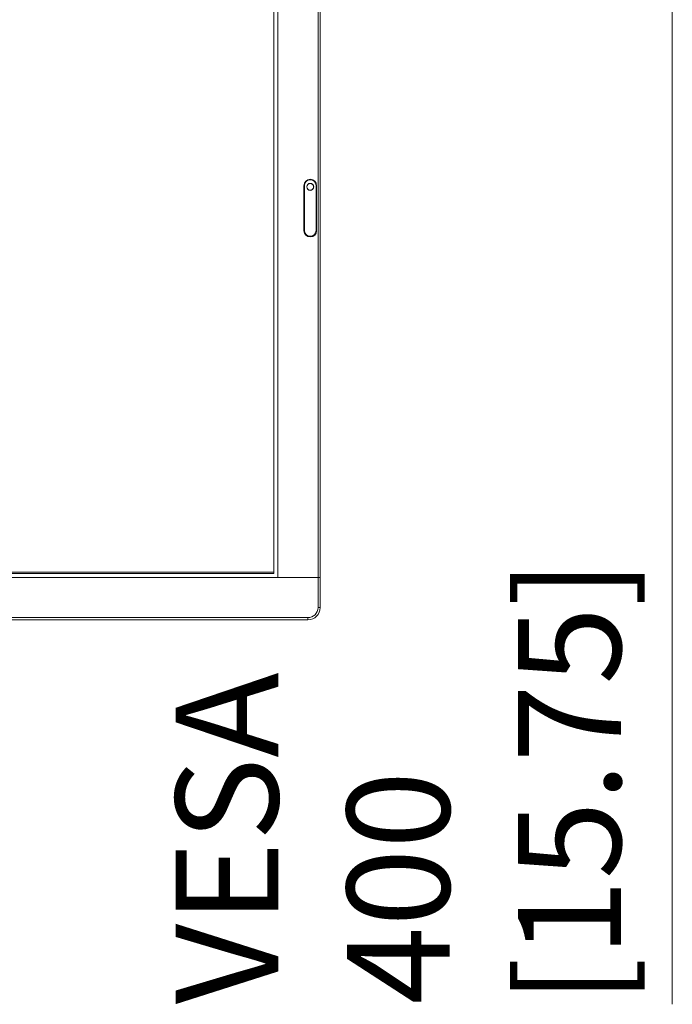
# Model space of a CAD drawing. Units: millimetres. Extents: x -39 to 249, y 47 to 295.
# Drawn here: x 87 to 100, y 103 to 122 of the extents above; entities that cross this region are included whole.
import ezdxf

# ---------------------------------------------------------------- set-up
doc = ezdxf.new("R2010")
doc.units = ezdxf.units.MM
doc.header["$MEASUREMENT"] = 0
doc.layers.add('DIM', color=7, linetype='Continuous', lineweight=0)
doc.layers.add('レイヤー 2', color=7, linetype='Continuous', lineweight=0)

msp = doc.modelspace()

# ---------------------------------------------------------------- linework, layer by layer
at = {"layer": 'レイヤー 2', "color": 7, "lineweight": 9}
for p, q in [((93.07, 110.873), (93.07, 168.111)), ((99.96, 128.656), (99.96, 102.576))]:
    msp.add_line(p, q, dxfattribs=at)
for points in [[(93.112, 168.111), (93.112, 168.111), (93.112, 110.873), (93.112, 110.873)], [(92.291, 167.528), (92.291, 167.528), (92.291, 110.873), (92.291, 110.873)], [(92.21, 167.423), (92.21, 167.423), (92.21, 110.978), (92.21, 110.978)], [(92.211, 110.953), (92.211, 110.953), (92.211, 167.449), (92.211, 167.449)], [(92.795, 118.494), (92.795, 118.494), (92.795, 117.619), (92.795, 117.619)], [(92.802, 117.622), (92.802, 117.622), (92.802, 118.496), (92.802, 118.496)], [(92.806, 118.496), (92.806, 118.496), (92.802, 118.496), (92.802, 118.496)], [(92.806, 117.622), (92.806, 117.622), (92.806, 118.496), (92.806, 118.496)], [(93.032, 118.496), (93.032, 118.496), (93.032, 117.622), (93.032, 117.622)], [(93.035, 118.496), (93.035, 118.496), (93.032, 118.496), (93.032, 118.496)], [(93.035, 118.496), (93.035, 118.496), (93.035, 117.622), (93.035, 117.622)], [(93.043, 117.619), (93.043, 117.619), (93.043, 118.494), (93.043, 118.494)], [(92.802, 117.622), (92.802, 117.622), (92.806, 117.622), (92.806, 117.622)], [(93.032, 117.622), (93.032, 117.622), (93.035, 117.622), (93.035, 117.622)], [(93.07, 110.873), (93.07, 110.873), (-9.084, 110.873), (-9.084, 110.873)], [(-8.226, 110.953), (-8.226, 110.953), (92.211, 110.953), (92.211, 110.953)], [(92.21, 110.978), (92.21, 110.978), (-8.225, 110.978), (-8.225, 110.978)], [(93.07, 110.873), (93.07, 110.873), (92.291, 110.873), (92.291, 110.873)], [(93.07, 110.29), (93.07, 110.29), (93.07, 110.873), (93.07, 110.873)], [(93.112, 110.873), (93.112, 110.873), (93.112, 110.29), (93.112, 110.29)], [(92.874, 110.094), (92.982, 110.094), (93.07, 110.182), (93.07, 110.29)], [(92.874, 110.052), (93.005, 110.052), (93.112, 110.159), (93.112, 110.29)], [(-8.888, 110.094), (-8.888, 110.094), (92.874, 110.094), (92.874, 110.094)], [(92.874, 110.052), (92.874, 110.052), (-8.888, 110.052), (-8.888, 110.052)]]:
    msp.add_open_spline(points, degree=3, dxfattribs=at)
for points, knots in [([(93.043, 118.494), (93.043, 118.562), (92.987, 118.618), (92.919, 118.618), (92.85, 118.618), (92.795, 118.562), (92.795, 118.494)], [0, 0, 0, 0, 1, 1, 1, 2, 2, 2, 2]), ([(93.035, 118.496), (93.035, 118.561), (92.983, 118.613), (92.919, 118.613), (92.854, 118.613), (92.802, 118.561), (92.802, 118.496)], [0, 0, 0, 0, 1, 1, 1, 2, 2, 2, 2]), ([(93.032, 118.496), (93.032, 118.559), (92.981, 118.61), (92.919, 118.61), (92.856, 118.61), (92.806, 118.559), (92.806, 118.496)], [0, 0, 0, 0, 1, 1, 1, 2, 2, 2, 2]), ([(92.988, 118.47), (92.988, 118.508), (92.957, 118.539), (92.919, 118.539), (92.881, 118.539), (92.85, 118.508), (92.85, 118.47), (92.85, 118.432), (92.881, 118.401), (92.919, 118.401), (92.957, 118.401), (92.988, 118.432), (92.988, 118.47)], [0, 0, 0, 0, 1, 1, 1, 2, 2, 2, 3, 3, 3, 4, 4, 4, 4]), ([(92.985, 118.47), (92.985, 118.506), (92.955, 118.536), (92.919, 118.536), (92.882, 118.536), (92.853, 118.506), (92.853, 118.47), (92.853, 118.433), (92.882, 118.404), (92.919, 118.404), (92.955, 118.404), (92.985, 118.433), (92.985, 118.47)], [0, 0, 0, 0, 1, 1, 1, 2, 2, 2, 3, 3, 3, 4, 4, 4, 4]), ([(92.795, 117.619), (92.795, 117.551), (92.85, 117.496), (92.919, 117.496), (92.987, 117.496), (93.043, 117.551), (93.043, 117.619)], [0, 0, 0, 0, 1, 1, 1, 2, 2, 2, 2]), ([(92.802, 117.622), (92.802, 117.558), (92.854, 117.505), (92.919, 117.505), (92.983, 117.505), (93.035, 117.558), (93.035, 117.622)], [0, 0, 0, 0, 1, 1, 1, 2, 2, 2, 2]), ([(92.806, 117.622), (92.806, 117.559), (92.856, 117.509), (92.919, 117.509), (92.981, 117.509), (93.032, 117.559), (93.032, 117.622)], [0, 0, 0, 0, 1, 1, 1, 2, 2, 2, 2]), ([(93.07, 110.873), (93.07, 110.873), (93.1, 110.873), (93.1, 110.873), (93.1, 110.873), (93.112, 110.873), (93.112, 110.873)], [0, 0, 0, 0, 1, 1, 1, 2, 2, 2, 2]), ([(93.112, 110.873), (93.112, 110.873), (93.1, 110.873), (93.1, 110.873), (93.1, 110.873), (93.07, 110.873), (93.07, 110.873)], [0, 0, 0, 0, 1, 1, 1, 2, 2, 2, 2]), ([(93.07, 110.29), (93.07, 110.29), (93.1, 110.29), (93.1, 110.29), (93.1, 110.29), (93.112, 110.29), (93.112, 110.29)], [0, 0, 0, 0, 1, 1, 1, 2, 2, 2, 2]), ([(92.874, 110.052), (92.874, 110.052), (92.874, 110.064), (92.874, 110.064), (92.874, 110.064), (92.874, 110.094), (92.874, 110.094)], [0, 0, 0, 0, 1, 1, 1, 2, 2, 2, 2])]:
    msp.add_open_spline(points, degree=3, knots=knots, dxfattribs=at)

# ---------------------------------------------------------------- texts
at = {"layer": 'DIM', "insert": (98.96, 102.575), "char_height": 0.2, "attachment_point": 7, "rotation": 90}
msp.add_mtext('\\C18;\\FTazugane Gothic StdN|b0|i0|c128;\\H1.998133;\\W1.000000;VESA 400  [15.75]', dxfattribs=at)

doc.saveas('drawing.dxf')
